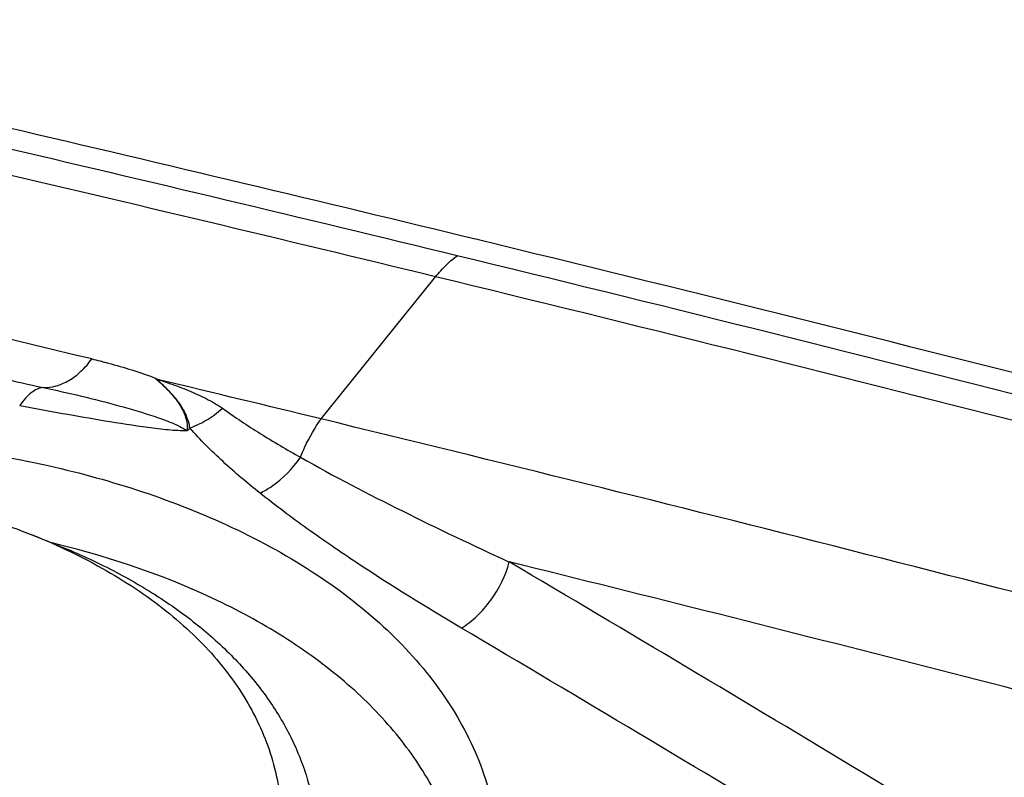
# Model space of a CAD drawing. Units: millimetres. Extents: x 0 to 594, y 0 to 420.
# Drawn here: x 148 to 151, y 138 to 140 of the extents above; entities that cross this region are included whole.
import ezdxf

# ---------------------------------------------------------------- set-up
doc = ezdxf.new("R2010")
doc.units = ezdxf.units.MM
doc.header["$LTSCALE"] = 32.67
doc.layers.add('10105076_CL', color=7, linetype='CONTINUOUS')
doc.layers.add('607088417-000_CL', color=7, linetype='CONTINUOUS')

msp = doc.modelspace()

# ---------------------------------------------------------------- linework, layer by layer
at = {"layer": '10105076_CL', "color": 7, "linetype": 'CONTINUOUS'}
msp.add_line((147.7506, 138.3079), (147.8229, 138.2789), dxfattribs=at)
msp.add_arc((147.019, 136.4836), 1.9655, 65.8794, 68.1489, dxfattribs=at)
for points, knots in [([(146.5451, 138.4807), (146.6531, 138.4869), (146.8148, 138.4886), (147.028, 138.4749), (147.1833, 138.4568), (147.3341, 138.4312), (147.4793, 138.398), (147.6181, 138.3575), (147.7073, 138.3253), (147.7506, 138.3079)], [0, 0, 0, 0, 0.264666, 0.394543, 0.522075, 0.646788, 0.768255, 0.886098, 1, 1, 1, 1]), ([(147.8222, 138.2775), (147.8605, 138.2603), (147.9345, 138.2242), (148.0391, 138.1632), (148.1346, 138.0969), (148.2203, 138.0256), (148.2958, 137.9498), (148.3606, 137.8698), (148.4143, 137.7861), (148.4565, 137.6993), (148.487, 137.6097), (148.5055, 137.518), (148.5119, 137.4248), (148.5062, 137.3307), (148.4884, 137.2362), (148.4587, 137.1419), (148.4173, 137.0484), (148.3644, 136.9563), (148.3005, 136.866), (148.2258, 136.7781), (148.1408, 136.6931), (148.0461, 136.6115), (147.9422, 136.5336), (147.8296, 136.46), (147.7092, 136.3911), (147.5368, 136.3051), (147.3059, 136.2121), (147.0128, 136.1262), (146.7072, 136.0664), (146.4991, 136.0449), (146.3946, 136.0389)], [0, 0, 0, 0, 0.032286, 0.063311, 0.093073, 0.121604, 0.148968, 0.175268, 0.200647, 0.225285, 0.249399, 0.27323, 0.297038, 0.321081, 0.345605, 0.370833, 0.396951, 0.42411, 0.45242, 0.481953, 0.512744, 0.544799, 0.578093, 0.612578, 0.648182, 0.684816, 0.760715, 0.839314, 0.919479, 1, 1, 1, 1]), ([(147.8229, 138.2789), (147.8783, 138.2566), (147.9847, 138.2087), (148.1327, 138.1241), (148.2636, 138.0295), (148.3759, 137.9258), (148.4684, 137.814), (148.5288, 137.7141), (148.5656, 137.6317), (148.5875, 137.5693), (148.6039, 137.5058), (148.611, 137.4628), (148.6137, 137.4413)], [0, 0, 0, 0, 0.148502, 0.289414, 0.422708, 0.548693, 0.668074, 0.781973, 0.837378, 0.892019, 0.946141, 1, 1, 1, 1])]:
    msp.add_open_spline(points, degree=3, knots=knots, dxfattribs=at)
at = {"layer": '607088417-000_CL', "color": 9, "linetype": 'CONTINUOUS'}
for p, q in [((148.6306, 138.6624), (148.9794, 139.0961)), ((148.1353, 138.777), (148.1235, 138.7872)), ((148.1354, 138.777), (148.1387, 138.7809))]:
    msp.add_line(p, q, dxfattribs=at)
at = {"layer": '607088417-000_CL', "color": 7, "linetype": 'CONTINUOUS'}
for centre, radius, start, end in [((109.0504, -25.6774), 169.6825, 76.344241, 77.340706), ((109.56, -22.2253), 165.5638, 76.350307, 76.525333), ((110.8677, -16.931), 160.1104, 75.169137, 76.357951), ((147.1047, 135.3695), 2.9988, 76.131, 76.3937), ((111.0244, -16.1904), 159.0668, 75.166472, 76.111974)]:
    msp.add_arc(centre, radius, start, end, dxfattribs=at)
at = {"layer": '607088417-000_CL', "color": 9, "linetype": 'CONTINUOUS'}
for centre, radius, start, end in [((109.0175, -25.59), 169.543, 76.344075, 77.325437), ((108.986, -25.523), 169.4076, 76.344838, 77.312029), ((110.9573, -14.9598), 158.1869, 76.483039, 77.181168), ((110.9399, -17.6517), 161.3753, 75.020674, 76.341946), ((110.8948, -17.6422), 161.2989, 75.020691, 76.342849), ((67.2312, -0.4543), 161.096, 58.518435, 59.412949), ((67.4844, 0.0997), 160.2422, 58.497206, 59.398385)]:
    msp.add_arc(centre, radius, start, end, dxfattribs=at)
at = {"layer": '607088417-000_CL', "color": 7, "linetype": 'CONTINUOUS'}
msp.add_ellipse((20.4445, 44.1636), major_axis=(187.5005, 51.3743), ratio=0.462695, start_param=0.669311, end_param=0.695883, dxfattribs=at)
at = {"layer": '607088417-000_CL', "color": 9, "linetype": 'CONTINUOUS'}
for points, knots in [([(148.9794, 139.0962), (148.9844, 139.1024), (149.0043, 139.1257), (149.0268, 139.1468), (149.045, 139.1602)], [0, 0, 0, 0, 0.262152, 1, 1, 1, 1]), ([(147.7824, 138.7585), (147.7956, 138.758), (147.8232, 138.7615), (147.8628, 138.779), (147.8998, 138.8075), (147.921, 138.8319), (147.9308, 138.8454)], [0, 0, 0, 0, 0.221872, 0.460081, 0.719585, 1, 1, 1, 1]), ([(147.9308, 138.8454), (147.9475, 138.8414), (148.0128, 138.8248), (148.0773, 138.8051), (148.1241, 138.7871)], [0, 0, 0, 0, 0.255581, 1, 1, 1, 1]), ([(147.6079, 138.7979), (147.6234, 138.7942), (147.6814, 138.7805), (147.7396, 138.7674), (147.7824, 138.7584)], [0, 0, 0, 0, 0.267329, 1, 1, 1, 1]), ([(148.2301, 138.6344), (148.2291, 138.6358), (148.2292, 138.6398), (148.2288, 138.645), (148.2272, 138.6502), (148.2247, 138.6568), (148.2219, 138.6651), (148.2183, 138.675), (148.2139, 138.6845), (148.2069, 138.6969), (148.1969, 138.7118), (148.1834, 138.7291), (148.1634, 138.7514), (148.1467, 138.7669), (148.1353, 138.777)], [0, 0, 0, 0, 0.030965, 0.061805, 0.092229, 0.122624, 0.182838, 0.242608, 0.302589, 0.363153, 0.485764, 0.610674, 0.738331, 1, 1, 1, 1]), ([(148.1353, 138.777), (148.148, 138.7651), (148.1724, 138.742), (148.2021, 138.7037), (148.2193, 138.6649), (148.223, 138.6385), (148.2214, 138.6272)], [0, 0, 0, 0, 0.292051, 0.564706, 0.807507, 1, 1, 1, 1]), ([(148.1389, 138.7811), (148.1584, 138.7744), (148.1971, 138.7611), (148.2529, 138.7382), (148.297, 138.7161), (148.3215, 138.7007), (148.3293, 138.695)], [0, 0, 0, 0, 0.294911, 0.585866, 0.861963, 1, 1, 1, 1]), ([(147.7824, 138.7584), (147.7695, 138.7572), (147.7495, 138.7465), (147.7275, 138.7252), (147.7164, 138.7111), (147.7109, 138.7033)], [0, 0, 0, 0, 0.420176, 0.688731, 1, 1, 1, 1]), ([(147.7824, 138.7584), (147.8213, 138.7498), (147.8986, 138.7332), (148.0124, 138.7035), (148.1049, 138.6766), (148.1747, 138.6516), (148.207, 138.6363), (148.2214, 138.6272)], [0, 0, 0, 0, 0.260427, 0.516093, 0.767963, 0.88861, 1, 1, 1, 1]), ([(147.7108, 138.7033), (147.7543, 138.6954), (147.8408, 138.6793), (147.971, 138.6569), (148.0789, 138.6397), (148.1625, 138.6296), (148.2026, 138.6269), (148.2214, 138.6272)], [0, 0, 0, 0, 0.256611, 0.511189, 0.767158, 0.890666, 1, 1, 1, 1]), ([(148.2302, 138.6349), (148.2391, 138.6382), (148.2749, 138.6533), (148.3076, 138.6755), (148.3294, 138.6951)], [0, 0, 0, 0, 0.245497, 1, 1, 1, 1]), ([(148.3293, 138.695), (148.3666, 138.6678), (148.4451, 138.6165), (148.5259, 138.569), (148.5673, 138.5455)], [0, 0, 0, 0, 0.491528, 1, 1, 1, 1]), ([(148.2214, 138.6272), (148.2222, 138.6276), (148.2255, 138.6299), (148.2285, 138.6326), (148.2305, 138.6348)], [0, 0, 0, 0, 0.239211, 1, 1, 1, 1]), ([(148.4439, 138.4363), (148.4053, 138.4671), (148.3308, 138.5298), (148.2614, 138.5985), (148.2301, 138.6349)], [0, 0, 0, 0, 0.50725, 1, 1, 1, 1]), ([(148.4439, 138.4363), (148.4559, 138.4421), (148.5039, 138.47), (148.5439, 138.5109), (148.5674, 138.5457)], [0, 0, 0, 0, 0.241026, 1, 1, 1, 1]), ([(148.5673, 138.5455), (148.6693, 138.4878), (148.8803, 138.3784), (149.0949, 138.2764), (149.2043, 138.2261)], [0, 0, 0, 0, 0.492995, 1, 1, 1, 1]), ([(149.0581, 138.0245), (148.9503, 138.0883), (148.7916, 138.1866), (148.5881, 138.326), (148.4908, 138.3987), (148.4439, 138.4363)], [0, 0, 0, 0, 0.50776, 0.756286, 1, 1, 1, 1]), ([(149.0581, 138.0245), (149.0752, 138.035), (149.1081, 138.0609), (149.1637, 138.125), (149.193, 138.1847), (149.2044, 138.2263)], [0, 0, 0, 0, 0.236734, 0.489575, 1, 1, 1, 1])]:
    msp.add_open_spline(points, degree=3, knots=knots, dxfattribs=at)
msp.add_open_spline([(148.1239, 138.7868), (148.1289, 138.7848), (148.1338, 138.7826), (148.139, 138.781)], degree=3, dxfattribs=at)
at = {"layer": '607088417-000_CL', "color": 7, "linetype": 'CONTINUOUS'}
for points, knots in [([(148.5674, 138.5457), (148.5715, 138.5562), (148.5889, 138.597), (148.6112, 138.6358), (148.6306, 138.6625)], [0, 0, 0, 0, 0.255862, 1, 1, 1, 1]), ([(145.8064, 138.4438), (146.023, 138.506), (146.467, 138.5947), (147.1344, 138.6227), (147.7684, 138.5463), (148.1634, 138.4213), (148.3413, 138.3396)], [0, 0, 0, 0, 0.261706, 0.523214, 0.772638, 1, 1, 1, 1]), ([(148.3413, 138.3396), (148.4316, 138.2981), (148.6005, 138.2071), (148.821, 138.0395), (148.9935, 137.8493), (149.1133, 137.6401), (149.1765, 137.4166), (149.1803, 137.1851), (149.1253, 136.9527), (149.0538, 136.8065), (149.0106, 136.7353)], [0, 0, 0, 0, 0.149112, 0.286603, 0.413371, 0.53166, 0.645029, 0.757961, 0.875025, 1, 1, 1, 1]), ([(149.0795, 137.1649), (149.076, 137.2268), (149.0549, 137.3514), (148.9823, 137.5301), (148.8704, 137.6976), (148.7217, 137.8513), (148.539, 137.9889), (148.2453, 138.1532), (147.9969, 138.2381), (147.8236, 138.2809)], [0, 0, 0, 0, 0.10357, 0.209381, 0.320293, 0.438485, 0.565325, 0.701402, 1, 1, 1, 1])]:
    msp.add_open_spline(points, degree=3, knots=knots, dxfattribs=at)

doc.saveas('drawing.dxf')
